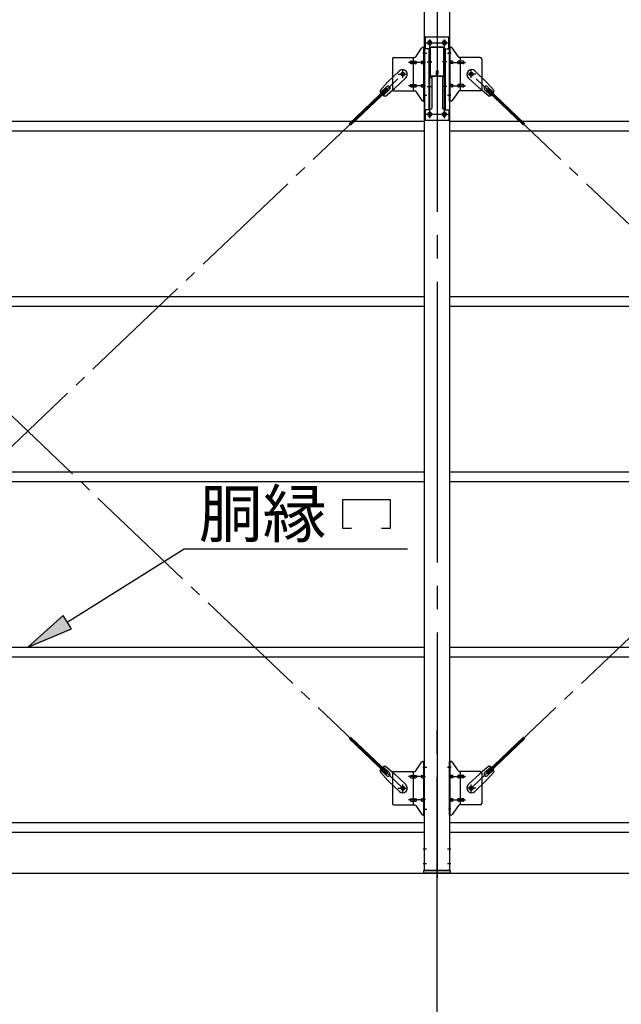
# Model space of a CAD drawing. Extents: x 868 to 32764, y 310 to 22484.
# Drawn here: x 16989 to 19046, y 15821 to 19190 of the extents above; entities that cross this region are included whole.
import ezdxf

# ---------------------------------------------------------------- set-up
doc = ezdxf.new("R2010")
doc.units = 0
doc.header["$LTSCALE"] = 80
doc.header["$MEASUREMENT"] = 0
doc.linetypes.add('1PL-M', pattern=[15, 12, -1, 1, -1])
doc.linetypes.add('1PL-SL', pattern=[6.5, 5, -0.5, 0.5, -0.5])
for name, color, linetype in [('1PL-M1', 6, '1PL-M'), ('HIKIDASHI', 6, 'CONTINUOUS'), ('SUNPOU', 4, 'CONTINUOUS'), ('アンカ-プレ-ト', 1, 'CONTINUOUS'), ('ブレ-ス', 3, 'CONTINUOUS'), ('ブレ-ス取付金物', 2, 'CONTINUOUS'), ('後柱', 3, 'CONTINUOUS'), ('梁', 3, 'CONTINUOUS'), ('梁取付金具', 2, 'CONTINUOUS'), ('胴縁', 1, 'CONTINUOUS')]:
    doc.layers.add(name, color=color, linetype=linetype)
doc.styles.add('01', font='ROMANS', dxfattribs={"height": 3, "bigfont": 'BIGFONT'})

msp = doc.modelspace()

# ---------------------------------------------------------------- linework, layer by layer
at = {"layer": '1PL-M1'}
msp.add_line((18416.3, 14438.2), (18416.3, 16778.2), dxfattribs=at)
at = {"layer": 'HIKIDASHI'}
for p, q in [((18093.9, 17449.7), (18093.9, 17548.7)), ((18093.9, 17548.7), (18255.9, 17548.7)), ((18255.9, 17548.7), (18255.9, 17449.7)), ((18123.9, 17449.7), (18093.9, 17449.7)), ((18255.9, 17449.7), (18225.9, 17449.7)), ((17151.7, 17128.4), (17551.1, 17379.7)), ((17551.1, 17379.7), (18315.6, 17379.7)), ((17137.5, 17151), (17016.3, 17043.2)), ((17165.9, 17105.8), (17137.5, 17151)), ((17016.3, 17043.2), (17165.9, 17105.8))]:
    msp.add_line(p, q, dxfattribs=at)
msp.add_solid([(17137.5, 17151), (17165.9, 17105.8), (17016.3, 17043.2)], dxfattribs=at)
at = {"layer": 'SUNPOU'}
msp.add_line((15496.3, 16269.2), (21336.3, 16269.2), dxfattribs=at)
at = {"layer": 'アンカ-プレ-ト'}
for p, q in [((18371.3, 16269.2), (18371.3, 16278.2)), ((18371.3, 16278.2), (18461.3, 16278.2)), ((18461.3, 16278.2), (18461.3, 16269.2)), ((18461.3, 16269.2), (18371.3, 16269.2))]:
    msp.add_line(p, q, dxfattribs=at)
at = {"layer": 'アンカ-プレ-ト', "color": 6, "linetype": '1PL-SL'}
msp.add_line((18416.3, 16247.2), (18416.3, 16303.2), dxfattribs=at)
at = {"layer": 'ブレ-ス'}
for p, q in [((18287.5, 19015.1), (18248.4, 18977.9)), ((18545.1, 19015.1), (18584.2, 18977.9)), ((18221.3, 18948.4), (18248.4, 18977.9)), ((18309.6, 18991.9), (18270.5, 18954.7)), ((18523, 18991.9), (18562.1, 18954.7)), ((18611.2, 18948.4), (18584.2, 18977.9)), ((18242.5, 18955), (18115.8, 18834.4)), ((18247.4, 18950), (18120.7, 18829.3)), ((18244.5, 18961.3), (18223.1, 18940.9)), ((18253.7, 18951.6), (18232.3, 18931.2)), ((18239.7, 18929.1), (18270.5, 18954.7)), ((18247.4, 18950), (18242.5, 18955)), ((18592.8, 18929.1), (18562.1, 18954.7)), ((18578.8, 18951.6), (18600.3, 18931.2)), ((18585.2, 18950), (18590, 18955)), ((18585.2, 18950), (18711.9, 18829.3)), ((18588.1, 18961.3), (18609.5, 18940.9)), ((18590, 18955), (18716.7, 18834.4)), ((18242.5, 16609.4), (18115.8, 16730.1)), ((18247.4, 16614.5), (18120.7, 16735.2)), ((18585.2, 16614.5), (18711.9, 16735.2)), ((18590, 16609.4), (18716.7, 16730.1)), ((18221.3, 16616), (18248.4, 16586.6)), ((18244.5, 16603.2), (18223.1, 16623.5)), ((18253.7, 16612.9), (18232.3, 16633.2)), ((18239.7, 16635.3), (18270.5, 16609.7)), ((18242.5, 16609.4), (18247.4, 16614.5)), ((18592.8, 16635.3), (18562.1, 16609.7)), ((18578.8, 16612.9), (18600.3, 16633.2)), ((18611.2, 16616), (18584.2, 16586.6)), ((18590, 16609.4), (18585.2, 16614.5)), ((18588.1, 16603.2), (18609.5, 16623.5)), ((18287.5, 16549.3), (18248.4, 16586.6)), ((18309.6, 16572.5), (18270.5, 16609.7)), ((18523, 16572.5), (18562.1, 16609.7)), ((18545.1, 16549.3), (18584.2, 16586.6))]:
    msp.add_line(p, q, dxfattribs=at)
at = {"layer": 'ブレ-ス', "color": 6, "linetype": '1PL-SL'}
for p, q in [((18299.3, 16560.2), (15733.3, 19004.2)), ((15733.3, 16560.2), (18299.3, 19004.2)), ((21099.3, 16560.2), (18533.3, 19004.2)), ((18533.3, 16560.2), (21099.3, 19004.2))]:
    msp.add_line(p, q, dxfattribs=at)
at = {"layer": 'ブレ-ス'}
for centre in [(18299.3, 19004.2), (18533.3, 19004.2), (18299.3, 16560.2), (18533.3, 16560.2)]:
    msp.add_circle(centre, 5.5, dxfattribs=at)
for centre, radius, start, end in [((18298.5, 19003.5), 16, 313.6054, 133.6054), ((18534, 19003.5), 16, 46.3946, 226.3946), ((18241.3, 18949), 20, 181.7698, 213.5268), ((18249.1, 18956.4), 6.7, 313.6054, 133.6054), ((18583.5, 18956.4), 6.7, 46.3946, 226.3946), ((18591.2, 18949), 20, 326.4732, 358.2302), ((18241.3, 18949), 20, 233.6841, 265.4411), ((18591.2, 18949), 20, 274.5589, 306.3159), ((18241.3, 16615.4), 20, 146.4732, 178.2302), ((18241.3, 16615.4), 20, 94.5589, 126.3159), ((18249.1, 16608), 6.7, 226.3946, 46.3946), ((18583.5, 16608), 6.7, 133.6054, 313.6054), ((18591.2, 16615.4), 20, 53.6841, 85.4411), ((18591.2, 16615.4), 20, 1.7698, 33.5268), ((18298.5, 16560.9), 16, 226.3946, 46.3946), ((18534, 16560.9), 16, 133.6054, 313.6054)]:
    msp.add_arc(centre, radius, start, end, dxfattribs=at)
at = {"layer": 'ブレ-ス取付金物'}
for p, q in [((18343.3, 19063.4), (18364.3, 19094.1)), ((18368.4, 19096.2), (18373.8, 19096.2)), ((18371.5, 18912.2), (18371.5, 19096.2)), ((18373.8, 18912.2), (18373.8, 19096.2)), ((18458.8, 18912.2), (18458.8, 19096.2)), ((18464.1, 19096.2), (18458.8, 19096.2)), ((18461.1, 18912.2), (18461.1, 19096.2)), ((18489.3, 19063.4), (18468.3, 19094.1)), ((18263.8, 19056.2), (18263.8, 18952.2)), ((18268.8, 19061.2), (18339.1, 19061.2)), ((18327.3, 19048.2), (18336.1, 19048.2)), ((18327.3, 19040.2), (18336.1, 19040.2)), ((18336.1, 18947.2), (18336.1, 19061.2)), ((18337.1, 19048.2), (18343.6, 19048.2)), ((18337.1, 19040.2), (18343.6, 19040.2)), ((18365, 19048.2), (18371.5, 19048.2)), ((18365, 19040.2), (18371.5, 19040.2)), ((18371.5, 19056.2), (18373.8, 19056.2)), ((18461.1, 19056.2), (18458.8, 19056.2)), ((18467.6, 19048.2), (18461.1, 19048.2)), ((18467.6, 19040.2), (18461.1, 19040.2)), ((18495.5, 19048.2), (18489, 19048.2)), ((18495.5, 19040.2), (18489, 19040.2)), ((18563.8, 19061.2), (18493.4, 19061.2)), ((18496.5, 18947.2), (18496.5, 19061.2)), ((18505.3, 19048.2), (18496.5, 19048.2)), ((18505.3, 19040.2), (18496.5, 19040.2)), ((18568.8, 19056.2), (18568.8, 18952.2)), ((18268.8, 18947.2), (18339.1, 18947.2)), ((18327.3, 18968.2), (18336.1, 18968.2)), ((18327.3, 18960.2), (18336.1, 18960.2)), ((18337.1, 18968.2), (18343.6, 18968.2)), ((18337.1, 18960.2), (18343.6, 18960.2)), ((18343.3, 18945.1), (18364.3, 18914.4)), ((18365, 18968.2), (18371.5, 18968.2)), ((18365, 18960.2), (18371.5, 18960.2)), ((18371.5, 18952.2), (18373.8, 18952.2)), ((18461.1, 18952.2), (18458.8, 18952.2)), ((18467.6, 18968.2), (18461.1, 18968.2)), ((18467.6, 18960.2), (18461.1, 18960.2)), ((18489.3, 18945.1), (18468.3, 18914.4)), ((18495.5, 18968.2), (18489, 18968.2)), ((18495.5, 18960.2), (18489, 18960.2)), ((18563.8, 18947.2), (18493.4, 18947.2)), ((18505.3, 18968.2), (18496.5, 18968.2)), ((18505.3, 18960.2), (18496.5, 18960.2)), ((18368.4, 18912.2), (18373.8, 18912.2)), ((18464.1, 18912.2), (18458.8, 18912.2)), ((18343.3, 16619.4), (18364.3, 16650.1)), ((18368.4, 16652.2), (18373.8, 16652.2)), ((18371.5, 16468.2), (18371.5, 16652.2)), ((18373.8, 16468.2), (18373.8, 16652.2)), ((18458.8, 16468.2), (18458.8, 16652.2)), ((18464.1, 16652.2), (18458.8, 16652.2)), ((18461.1, 16468.2), (18461.1, 16652.2)), ((18489.3, 16619.4), (18468.3, 16650.1)), ((18268.8, 16617.2), (18339.1, 16617.2)), ((18336.1, 16503.2), (18336.1, 16617.2)), ((18563.8, 16617.2), (18493.4, 16617.2)), ((18496.5, 16503.2), (18496.5, 16617.2)), ((18263.8, 16612.2), (18263.8, 16508.2)), ((18327.3, 16604.2), (18336.1, 16604.2)), ((18327.3, 16596.2), (18336.1, 16596.2)), ((18337.1, 16604.2), (18343.6, 16604.2)), ((18337.1, 16596.2), (18343.6, 16596.2)), ((18365, 16604.2), (18371.5, 16604.2)), ((18365, 16596.2), (18371.5, 16596.2)), ((18371.5, 16612.2), (18373.8, 16612.2)), ((18461.1, 16612.2), (18458.8, 16612.2)), ((18467.6, 16604.2), (18461.1, 16604.2)), ((18467.6, 16596.2), (18461.1, 16596.2)), ((18495.5, 16604.2), (18489, 16604.2)), ((18495.5, 16596.2), (18489, 16596.2)), ((18505.3, 16604.2), (18496.5, 16604.2)), ((18505.3, 16596.2), (18496.5, 16596.2)), ((18568.8, 16612.2), (18568.8, 16508.2)), ((18327.3, 16524.2), (18336.1, 16524.2)), ((18327.3, 16516.2), (18336.1, 16516.2)), ((18337.1, 16524.2), (18343.6, 16524.2)), ((18337.1, 16516.2), (18343.6, 16516.2)), ((18365, 16524.2), (18371.5, 16524.2)), ((18365, 16516.2), (18371.5, 16516.2)), ((18467.6, 16524.2), (18461.1, 16524.2)), ((18467.6, 16516.2), (18461.1, 16516.2)), ((18495.5, 16524.2), (18489, 16524.2)), ((18495.5, 16516.2), (18489, 16516.2)), ((18505.3, 16524.2), (18496.5, 16524.2)), ((18505.3, 16516.2), (18496.5, 16516.2)), ((18268.8, 16503.2), (18339.1, 16503.2)), ((18343.3, 16501.1), (18364.3, 16470.4)), ((18371.5, 16508.2), (18373.8, 16508.2)), ((18461.1, 16508.2), (18458.8, 16508.2)), ((18489.3, 16501.1), (18468.3, 16470.4)), ((18563.8, 16503.2), (18493.4, 16503.2)), ((18368.4, 16468.2), (18373.8, 16468.2)), ((18464.1, 16468.2), (18458.8, 16468.2))]:
    msp.add_line(p, q, dxfattribs=at)
at = {"layer": 'ブレ-ス取付金物', "color": 6, "linetype": '1PL-SL'}
for p, q in [((18367.7, 19076.2), (18378.8, 19076.2)), ((18464.9, 19076.2), (18453.7, 19076.2)), ((18376.3, 19044.2), (18318.9, 19044.2)), ((18456.3, 19044.2), (18513.7, 19044.2)), ((18299.3, 18991.3), (18299.3, 19017.2)), ((18533.3, 18991.3), (18533.3, 19017.2)), ((18283.3, 19004.2), (18315.1, 19004.2)), ((18549.3, 19004.2), (18517.5, 19004.2)), ((18376.3, 18964.2), (18318.9, 18964.2)), ((18456.3, 18964.2), (18513.7, 18964.2)), ((18368.8, 18932.2), (18377.7, 18932.2)), ((18463.8, 18932.2), (18454.8, 18932.2)), ((18367.7, 16632.2), (18378.8, 16632.2)), ((18464.9, 16632.2), (18453.7, 16632.2)), ((18376.3, 16600.2), (18318.9, 16600.2)), ((18456.3, 16600.2), (18513.7, 16600.2)), ((18283.3, 16560.2), (18315.1, 16560.2)), ((18299.3, 16547.3), (18299.3, 16573.2)), ((18549.3, 16560.2), (18517.5, 16560.2)), ((18533.3, 16547.3), (18533.3, 16573.2)), ((18376.3, 16520.2), (18318.9, 16520.2)), ((18456.3, 16520.2), (18513.7, 16520.2)), ((18368.8, 16488.2), (18377.7, 16488.2)), ((18463.8, 16488.2), (18454.8, 16488.2))]:
    msp.add_line(p, q, dxfattribs=at)
at = {"layer": 'ブレ-ス取付金物'}
for centre in [(18299.3, 19004.2), (18533.3, 19004.2), (18299.3, 16560.2), (18533.3, 16560.2)]:
    msp.add_circle(centre, 6.5, dxfattribs=at)
for centre, radius, start, end in [((18368.4, 19091.2), 5, 90, 145.561), ((18368.4, 19091.2), 5, 90, 145.561), ((18464.1, 19091.2), 5, 34.439, 90), ((18464.1, 19091.2), 5, 34.439, 90), ((18268.8, 19056.2), 5, 90, 180), ((18328.3, 19044.2), 4.56, 160.0776, 180), ((18328.3, 19044.2), 4.56, 180, 199.9224), ((18327.8, 19044.4), 4.01, 138.8141, 160.0776), ((18327.8, 19044), 4.01, 199.9224, 221.1859), ((18327.5, 19044.7), 3.57, 115.3323, 138.8141), ((18327.5, 19043.7), 3.57, 221.1859, 244.6677), ((18327.3, 19045.1), 3.07, 90, 115.3323), ((18327.3, 19043.3), 3.07, 244.6677, 270), ((18336.1, 19046.6), 1.61, 56.4659, 90), ((18336.1, 19041.8), 1.61, 270, 303.5341), ((18335.3, 19045.5), 2.98, 32.0054, 56.4659), ((18335.3, 19043), 2.98, 303.5341, 327.9946), ((18334.1, 19044.7), 4.4, 14.5143, 32.0054), ((18334.1, 19043.7), 4.4, 327.9946, 345.4857), ((18332.2, 19044.2), 6.38, 0, 14.5143), ((18332.2, 19044.2), 6.38, 345.4857, 0), ((18339.1, 19066.2), 5, 270, 325.561), ((18343.6, 19046.6), 1.61, 56.4659, 90), ((18343.6, 19041.8), 1.61, 270, 303.5341), ((18342.8, 19045.5), 2.98, 32.0054, 56.4659), ((18342.8, 19043), 2.98, 303.5341, 327.9946), ((18341.6, 19044.7), 4.4, 14.5143, 32.0054), ((18341.6, 19043.7), 4.4, 327.9946, 345.4857), ((18339.7, 19044.2), 6.38, 0, 14.5143), ((18339.7, 19044.2), 6.38, 345.4857, 0), ((18366, 19044.2), 4.56, 160.0776, 180), ((18366, 19044.2), 4.56, 180, 199.9224), ((18365.5, 19044.4), 4.01, 138.8141, 160.0776), ((18365.5, 19044), 4.01, 199.9224, 221.1859), ((18365.2, 19044.7), 3.57, 115.3323, 138.8141), ((18365.2, 19043.7), 3.57, 221.1859, 244.6677), ((18365, 19045.1), 3.07, 90, 115.3323), ((18365, 19043.3), 3.07, 244.6677, 270), ((18375.4, 19044.2), 6.38, 165.4857, 180), ((18375.4, 19044.2), 6.38, 180, 194.5143), ((18373.4, 19044.7), 4.4, 147.9946, 165.4857), ((18373.4, 19043.7), 4.4, 194.5143, 212.0054), ((18372.2, 19045.5), 2.98, 123.5341, 147.9946), ((18372.2, 19043), 2.98, 212.0054, 236.4659), ((18371.5, 19046.6), 1.61, 90, 123.5341), ((18371.5, 19041.8), 1.61, 236.4659, 270), ((18461.1, 19046.6), 1.61, 56.4659, 90), ((18461.1, 19041.8), 1.61, 270, 303.5341), ((18460.3, 19045.5), 2.98, 32.0054, 56.4659), ((18460.3, 19043), 2.98, 303.5341, 327.9946), ((18459.1, 19044.7), 4.4, 14.5143, 32.0054), ((18459.1, 19043.7), 4.4, 327.9946, 345.4857), ((18457.2, 19044.2), 6.38, 360, 14.5143), ((18457.2, 19044.2), 6.38, 345.4857, 0), ((18467.6, 19045.1), 3.07, 64.6677, 90), ((18467.6, 19043.3), 3.07, 270, 295.3323), ((18467.4, 19044.7), 3.57, 41.1859, 64.6677), ((18467.4, 19043.7), 3.57, 295.3323, 318.8141), ((18467, 19044.4), 4.01, 19.9224, 41.1859), ((18467, 19044), 4.01, 318.8141, 340.0776), ((18466.5, 19044.2), 4.56, 0, 19.9224), ((18466.5, 19044.2), 4.56, 340.0776, 360), ((18492.9, 19044.2), 6.38, 165.4857, 180), ((18492.9, 19044.2), 6.38, 180, 194.5143), ((18490.9, 19044.7), 4.4, 147.9946, 165.4857), ((18490.9, 19043.7), 4.4, 194.5143, 212.0054), ((18489.7, 19045.5), 2.98, 123.5341, 147.9946), ((18489.7, 19043), 2.98, 212.0054, 236.4659), ((18489, 19046.6), 1.61, 90, 123.5341), ((18489, 19041.8), 1.61, 236.4659, 270), ((18493.4, 19066.2), 5, 214.439, 270), ((18500.4, 19044.2), 6.38, 165.4857, 180), ((18500.4, 19044.2), 6.38, 180, 194.5143), ((18498.4, 19044.7), 4.4, 147.9946, 165.4857), ((18498.4, 19043.7), 4.4, 194.5143, 212.0054), ((18497.2, 19045.5), 2.98, 123.5341, 147.9946), ((18497.2, 19043), 2.98, 212.0054, 236.4659), ((18496.5, 19046.6), 1.61, 90, 123.5341), ((18496.5, 19041.8), 1.61, 236.4659, 270), ((18505.3, 19045.1), 3.07, 64.6677, 90), ((18505.3, 19043.3), 3.07, 270, 295.3323), ((18505.1, 19044.7), 3.57, 41.1859, 64.6677), ((18505.1, 19043.7), 3.57, 295.3323, 318.8141), ((18504.7, 19044.4), 4.01, 19.9224, 41.1859), ((18504.7, 19044), 4.01, 318.8141, 340.0776), ((18504.2, 19044.2), 4.56, 0, 19.9224), ((18504.2, 19044.2), 4.56, 340.0776, 360), ((18563.8, 19056.2), 5, 0, 90), ((18268.8, 18952.2), 5, 180, 270), ((18328.3, 18964.2), 4.56, 160.0776, 180), ((18328.3, 18964.2), 4.56, 180, 199.9224), ((18327.8, 18964.4), 4.01, 138.8141, 160.0776), ((18327.8, 18964), 4.01, 199.9224, 221.1859), ((18327.5, 18964.7), 3.57, 115.3323, 138.8141), ((18327.5, 18963.7), 3.57, 221.1859, 244.6677), ((18327.3, 18965.1), 3.07, 90, 115.3323), ((18327.3, 18963.3), 3.07, 244.6677, 270), ((18336.1, 18966.6), 1.61, 56.4659, 90), ((18336.1, 18961.8), 1.61, 270, 303.5341), ((18335.3, 18965.5), 2.98, 32.0054, 56.4659), ((18335.3, 18963), 2.98, 303.5341, 327.9946), ((18334.1, 18964.7), 4.4, 14.5143, 32.0054), ((18334.1, 18963.7), 4.4, 327.9946, 345.4857), ((18332.2, 18964.2), 6.38, 0, 14.5143), ((18332.2, 18964.2), 6.38, 345.4857, 0), ((18339.1, 18942.2), 5, 34.439, 90), ((18343.6, 18966.6), 1.61, 56.4659, 90), ((18343.6, 18961.8), 1.61, 270, 303.5341), ((18342.8, 18965.5), 2.98, 32.0054, 56.4659), ((18342.8, 18963), 2.98, 303.5341, 327.9946), ((18341.6, 18964.7), 4.4, 14.5143, 32.0054), ((18341.6, 18963.7), 4.4, 327.9946, 345.4857), ((18339.7, 18964.2), 6.38, 0, 14.5143), ((18339.7, 18964.2), 6.38, 345.4857, 0), ((18366, 18964.2), 4.56, 160.0776, 180), ((18366, 18964.2), 4.56, 180, 199.9224), ((18365.5, 18964.4), 4.01, 138.8141, 160.0776), ((18365.5, 18964), 4.01, 199.9224, 221.1859), ((18365.2, 18964.7), 3.57, 115.3323, 138.8141), ((18365.2, 18963.7), 3.57, 221.1859, 244.6677), ((18365, 18965.1), 3.07, 90, 115.3323), ((18365, 18963.3), 3.07, 244.6677, 270), ((18375.4, 18964.2), 6.38, 165.4857, 180), ((18375.4, 18964.2), 6.38, 180, 194.5143), ((18373.4, 18964.7), 4.4, 147.9946, 165.4857), ((18373.4, 18963.7), 4.4, 194.5143, 212.0054), ((18372.2, 18965.5), 2.98, 123.5341, 147.9946), ((18372.2, 18963), 2.98, 212.0054, 236.4659), ((18371.5, 18966.6), 1.61, 90, 123.5341), ((18371.5, 18961.8), 1.61, 236.4659, 270), ((18461.1, 18966.6), 1.61, 56.4659, 90), ((18461.1, 18961.8), 1.61, 270, 303.5341), ((18460.3, 18965.5), 2.98, 32.0054, 56.4659), ((18460.3, 18963), 2.98, 303.5341, 327.9946), ((18459.1, 18964.7), 4.4, 14.5143, 32.0054), ((18459.1, 18963.7), 4.4, 327.9946, 345.4857), ((18457.2, 18964.2), 6.38, 360, 14.5143), ((18457.2, 18964.2), 6.38, 345.4857, 0), ((18467.6, 18965.1), 3.07, 64.6677, 90), ((18467.6, 18963.3), 3.07, 270, 295.3323), ((18467.4, 18964.7), 3.57, 41.1859, 64.6677), ((18467.4, 18963.7), 3.57, 295.3323, 318.8141), ((18467, 18964.4), 4.01, 19.9224, 41.1859), ((18467, 18964), 4.01, 318.8141, 340.0776), ((18466.5, 18964.2), 4.56, 0, 19.9224), ((18466.5, 18964.2), 4.56, 340.0776, 360), ((18492.9, 18964.2), 6.38, 165.4857, 180), ((18492.9, 18964.2), 6.38, 180, 194.5143), ((18490.9, 18964.7), 4.4, 147.9946, 165.4857), ((18490.9, 18963.7), 4.4, 194.5143, 212.0054), ((18489.7, 18965.5), 2.98, 123.5341, 147.9946), ((18489.7, 18963), 2.98, 212.0054, 236.4659), ((18489, 18966.6), 1.61, 90, 123.5341), ((18489, 18961.8), 1.61, 236.4659, 270), ((18493.4, 18942.2), 5, 90, 145.561), ((18500.4, 18964.2), 6.38, 165.4857, 180), ((18500.4, 18964.2), 6.38, 180, 194.5143), ((18498.4, 18964.7), 4.4, 147.9946, 165.4857), ((18498.4, 18963.7), 4.4, 194.5143, 212.0054), ((18497.2, 18965.5), 2.98, 123.5341, 147.9946), ((18497.2, 18963), 2.98, 212.0054, 236.4659), ((18496.5, 18966.6), 1.61, 90, 123.5341), ((18496.5, 18961.8), 1.61, 236.4659, 270), ((18505.3, 18965.1), 3.07, 64.6677, 90), ((18505.3, 18963.3), 3.07, 270, 295.3323), ((18505.1, 18964.7), 3.57, 41.1859, 64.6677), ((18505.1, 18963.7), 3.57, 295.3323, 318.8141), ((18504.7, 18964.4), 4.01, 19.9224, 41.1859), ((18504.7, 18964), 4.01, 318.8141, 340.0776), ((18504.2, 18964.2), 4.56, 360, 19.9224), ((18504.2, 18964.2), 4.56, 340.0776, 0), ((18563.8, 18952.2), 5, 270, 0), ((18368.4, 18917.2), 5, 214.439, 270), ((18464.1, 18917.2), 5, 270, 325.561), ((18368.4, 16647.2), 5, 90, 145.561), ((18368.4, 16647.2), 5, 90, 145.561), ((18464.1, 16647.2), 5, 34.439, 90), ((18464.1, 16647.2), 5, 34.439, 90), ((18268.8, 16612.2), 5, 90, 180), ((18339.1, 16622.2), 5, 270, 325.561), ((18493.4, 16622.2), 5, 214.439, 270), ((18563.8, 16612.2), 5, 0, 90), ((18328.3, 16600.2), 4.56, 160.0776, 180), ((18328.3, 16600.2), 4.56, 180, 199.9224), ((18327.8, 16600.4), 4.01, 138.8141, 160.0776), ((18327.8, 16600), 4.01, 199.9224, 221.1859), ((18327.5, 16600.7), 3.57, 115.3323, 138.8141), ((18327.5, 16599.7), 3.57, 221.1859, 244.6677), ((18327.3, 16601.1), 3.07, 90, 115.3323), ((18327.3, 16599.3), 3.07, 244.6677, 270), ((18336.1, 16602.6), 1.61, 56.4659, 90), ((18336.1, 16597.8), 1.61, 270, 303.5341), ((18335.3, 16601.5), 2.98, 32.0054, 56.4659), ((18335.3, 16599), 2.98, 303.5341, 327.9946), ((18334.1, 16600.7), 4.4, 14.5143, 32.0054), ((18334.1, 16599.7), 4.4, 327.9946, 345.4857), ((18332.2, 16600.2), 6.38, 360, 14.5143), ((18332.2, 16600.2), 6.38, 345.4857, 0), ((18343.6, 16602.6), 1.61, 56.4659, 90), ((18343.6, 16597.8), 1.61, 270, 303.5341), ((18342.8, 16601.5), 2.98, 32.0054, 56.4659), ((18342.8, 16599), 2.98, 303.5341, 327.9946), ((18341.6, 16600.7), 4.4, 14.5143, 32.0054), ((18341.6, 16599.7), 4.4, 327.9946, 345.4857), ((18339.7, 16600.2), 6.38, 360, 14.5143), ((18339.7, 16600.2), 6.38, 345.4857, 0), ((18366, 16600.2), 4.56, 160.0776, 180), ((18366, 16600.2), 4.56, 180, 199.9224), ((18365.5, 16600.4), 4.01, 138.8141, 160.0776), ((18365.5, 16600), 4.01, 199.9224, 221.1859), ((18365.2, 16600.7), 3.57, 115.3323, 138.8141), ((18365.2, 16599.7), 3.57, 221.1859, 244.6677), ((18365, 16601.1), 3.07, 90, 115.3323), ((18365, 16599.3), 3.07, 244.6677, 270), ((18375.4, 16600.2), 6.38, 165.4857, 180), ((18375.4, 16600.2), 6.38, 180, 194.5143), ((18373.4, 16600.7), 4.4, 147.9946, 165.4857), ((18373.4, 16599.7), 4.4, 194.5143, 212.0054), ((18372.2, 16601.5), 2.98, 123.5341, 147.9946), ((18372.2, 16599), 2.98, 212.0054, 236.4659), ((18371.5, 16602.6), 1.61, 90, 123.5341), ((18371.5, 16597.8), 1.61, 236.4659, 270), ((18461.1, 16602.6), 1.61, 56.4659, 90), ((18461.1, 16597.8), 1.61, 270, 303.5341), ((18460.3, 16601.5), 2.98, 32.0054, 56.4659), ((18460.3, 16599), 2.98, 303.5341, 327.9946), ((18459.1, 16600.7), 4.4, 14.5143, 32.0054), ((18459.1, 16599.7), 4.4, 327.9946, 345.4857), ((18457.2, 16600.2), 6.38, 360, 14.5143), ((18457.2, 16600.2), 6.38, 345.4857, 0), ((18467.6, 16601.1), 3.07, 64.6677, 90), ((18467.6, 16599.3), 3.07, 270, 295.3323), ((18467.4, 16600.7), 3.57, 41.1859, 64.6677), ((18467.4, 16599.7), 3.57, 295.3323, 318.8141), ((18467, 16600.4), 4.01, 19.9224, 41.1859), ((18467, 16600), 4.01, 318.8141, 340.0776), ((18466.5, 16600.2), 4.56, 360, 19.9224), ((18466.5, 16600.2), 4.56, 340.0776, 0), ((18492.9, 16600.2), 6.38, 165.4857, 180), ((18492.9, 16600.2), 6.38, 180, 194.5143), ((18490.9, 16600.7), 4.4, 147.9946, 165.4857), ((18490.9, 16599.7), 4.4, 194.5143, 212.0054), ((18489.7, 16601.5), 2.98, 123.5341, 147.9946), ((18489.7, 16599), 2.98, 212.0054, 236.4659), ((18489, 16602.6), 1.61, 90, 123.5341), ((18489, 16597.8), 1.61, 236.4659, 270), ((18500.4, 16600.2), 6.38, 165.4857, 180), ((18500.4, 16600.2), 6.38, 180, 194.5143), ((18498.4, 16600.7), 4.4, 147.9946, 165.4857), ((18498.4, 16599.7), 4.4, 194.5143, 212.0054), ((18497.2, 16601.5), 2.98, 123.5341, 147.9946), ((18497.2, 16599), 2.98, 212.0054, 236.4659), ((18496.5, 16602.6), 1.61, 90, 123.5341), ((18496.5, 16597.8), 1.61, 236.4659, 270), ((18505.3, 16601.1), 3.07, 64.6677, 90), ((18505.3, 16599.3), 3.07, 270, 295.3323), ((18505.1, 16600.7), 3.57, 41.1859, 64.6677), ((18505.1, 16599.7), 3.57, 295.3323, 318.8141), ((18504.7, 16600.4), 4.01, 19.9224, 41.1859), ((18504.7, 16600), 4.01, 318.8141, 340.0776), ((18504.2, 16600.2), 4.56, 0, 19.9224), ((18504.2, 16600.2), 4.56, 340.0776, 360), ((18328.3, 16520.2), 4.56, 160.0776, 180), ((18328.3, 16520.2), 4.56, 180, 199.9224), ((18327.8, 16520.4), 4.01, 138.8141, 160.0776), ((18327.8, 16520), 4.01, 199.9224, 221.1859), ((18327.5, 16520.7), 3.57, 115.3323, 138.8141), ((18327.5, 16519.7), 3.57, 221.1859, 244.6677), ((18327.3, 16521.1), 3.07, 90, 115.3323), ((18327.3, 16519.3), 3.07, 244.6677, 270), ((18336.1, 16522.6), 1.61, 56.4659, 90), ((18336.1, 16517.8), 1.61, 270, 303.5341), ((18335.3, 16521.5), 2.98, 32.0054, 56.4659), ((18335.3, 16519), 2.98, 303.5341, 327.9946), ((18334.1, 16520.7), 4.4, 14.5143, 32.0054), ((18334.1, 16519.7), 4.4, 327.9946, 345.4857), ((18332.2, 16520.2), 6.38, 360, 14.5143), ((18332.2, 16520.2), 6.38, 345.4857, 0), ((18343.6, 16522.6), 1.61, 56.4659, 90), ((18343.6, 16517.8), 1.61, 270, 303.5341), ((18342.8, 16521.5), 2.98, 32.0054, 56.4659), ((18342.8, 16519), 2.98, 303.5341, 327.9946), ((18341.6, 16520.7), 4.4, 14.5143, 32.0054), ((18341.6, 16519.7), 4.4, 327.9946, 345.4857), ((18339.7, 16520.2), 6.38, 360, 14.5143), ((18339.7, 16520.2), 6.38, 345.4857, 0), ((18366, 16520.2), 4.56, 160.0776, 180), ((18366, 16520.2), 4.56, 180, 199.9224), ((18365.5, 16520.4), 4.01, 138.8141, 160.0776), ((18365.5, 16520), 4.01, 199.9224, 221.1859), ((18365.2, 16520.7), 3.57, 115.3323, 138.8141), ((18365.2, 16519.7), 3.57, 221.1859, 244.6677), ((18365, 16521.1), 3.07, 90, 115.3323), ((18365, 16519.3), 3.07, 244.6677, 270), ((18375.4, 16520.2), 6.38, 165.4857, 180), ((18375.4, 16520.2), 6.38, 180, 194.5143), ((18373.4, 16520.7), 4.4, 147.9946, 165.4857), ((18373.4, 16519.7), 4.4, 194.5143, 212.0054), ((18372.2, 16521.5), 2.98, 123.5341, 147.9946), ((18372.2, 16519), 2.98, 212.0054, 236.4659), ((18371.5, 16522.6), 1.61, 90, 123.5341), ((18371.5, 16517.8), 1.61, 236.4659, 270), ((18461.1, 16522.6), 1.61, 56.4659, 90), ((18461.1, 16517.8), 1.61, 270, 303.5341), ((18460.3, 16521.5), 2.98, 32.0054, 56.4659), ((18460.3, 16519), 2.98, 303.5341, 327.9946), ((18459.1, 16520.7), 4.4, 14.5143, 32.0054), ((18459.1, 16519.7), 4.4, 327.9946, 345.4857), ((18457.2, 16520.2), 6.38, 360, 14.5143), ((18457.2, 16520.2), 6.38, 345.4857, 0), ((18467.6, 16521.1), 3.07, 64.6677, 90), ((18467.6, 16519.3), 3.07, 270, 295.3323), ((18467.4, 16520.7), 3.57, 41.1859, 64.6677), ((18467.4, 16519.7), 3.57, 295.3323, 318.8141), ((18467, 16520.4), 4.01, 19.9224, 41.1859), ((18467, 16520), 4.01, 318.8141, 340.0776), ((18466.5, 16520.2), 4.56, 0, 19.9224), ((18466.5, 16520.2), 4.56, 340.0776, 360), ((18492.9, 16520.2), 6.38, 165.4857, 180), ((18492.9, 16520.2), 6.38, 180, 194.5143), ((18490.9, 16520.7), 4.4, 147.9946, 165.4857), ((18490.9, 16519.7), 4.4, 194.5143, 212.0054), ((18489.7, 16521.5), 2.98, 123.5341, 147.9946), ((18489.7, 16519), 2.98, 212.0054, 236.4659), ((18489, 16522.6), 1.61, 90, 123.5341), ((18489, 16517.8), 1.61, 236.4659, 270), ((18500.4, 16520.2), 6.38, 165.4857, 180), ((18500.4, 16520.2), 6.38, 180, 194.5143), ((18498.4, 16520.7), 4.4, 147.9946, 165.4857), ((18498.4, 16519.7), 4.4, 194.5143, 212.0054), ((18497.2, 16521.5), 2.98, 123.5341, 147.9946), ((18497.2, 16519), 2.98, 212.0054, 236.4659), ((18496.5, 16522.6), 1.61, 90, 123.5341), ((18496.5, 16517.8), 1.61, 236.4659, 270), ((18505.3, 16521.1), 3.07, 64.6677, 90), ((18505.3, 16519.3), 3.07, 270, 295.3323), ((18505.1, 16520.7), 3.57, 41.1859, 64.6677), ((18505.1, 16519.7), 3.57, 295.3323, 318.8141), ((18504.7, 16520.4), 4.01, 19.9224, 41.1859), ((18504.7, 16520), 4.01, 318.8141, 340.0776), ((18504.2, 16520.2), 4.56, 360, 19.9224), ((18504.2, 16520.2), 4.56, 340.0776, 0), ((18268.8, 16508.2), 5, 180, 270), ((18339.1, 16498.2), 5, 34.439, 90), ((18493.4, 16498.2), 5, 90, 145.561), ((18563.8, 16508.2), 5, 270, 0), ((18368.4, 16473.2), 5, 214.439, 270), ((18464.1, 16473.2), 5, 270, 325.561)]:
    msp.add_arc(centre, radius, start, end, dxfattribs=at)
at = {"layer": '後柱', "color": 6, "linetype": '1PL-M'}
msp.add_line((18416.3, 19493.2), (18416.3, 16253.2), dxfattribs=at)
at = {"layer": '後柱'}
for p, q in [((18373.8, 16278.2), (18373.8, 19468.2)), ((18458.8, 19468.2), (18458.8, 16278.2)), ((18392.8, 19117.7), (18389.8, 19117.7)), ((18442.8, 19117.7), (18439.8, 19117.7)), ((18389.8, 19105.7), (18392.8, 19105.7)), ((18439.8, 19105.7), (18442.8, 19105.7)), ((18392.8, 18872.7), (18389.8, 18872.7)), ((18442.8, 18872.7), (18439.8, 18872.7)), ((18389.8, 18860.7), (18392.8, 18860.7)), ((18439.8, 18860.7), (18442.8, 18860.7)), ((18458.8, 16278.2), (18373.8, 16278.2))]:
    msp.add_line(p, q, dxfattribs=at)
at = {"layer": '後柱', "color": 6, "linetype": '1PL-SL'}
for p, q in [((18378.8, 19111.7), (18403.8, 19111.7)), ((18391.3, 18853.8), (18391.3, 19122.7)), ((18428.8, 19111.7), (18453.8, 19111.7)), ((18441.3, 18853.8), (18441.3, 19122.7)), ((18368.8, 19076.2), (18381.1, 19076.2)), ((18451.5, 19076.2), (18463.8, 19076.2)), ((18368.8, 18932.2), (18381.1, 18932.2)), ((18451.5, 18932.2), (18463.8, 18932.2)), ((18378.8, 18866.7), (18403.8, 18866.7)), ((18428.8, 18866.7), (18453.8, 18866.7)), ((18368.8, 16632.2), (18381.1, 16632.2)), ((18451.5, 16632.2), (18463.8, 16632.2)), ((18368.8, 16488.2), (18381.1, 16488.2)), ((18368.8, 16353.2), (18380.4, 16353.2)), ((18452.2, 16353.2), (18463.8, 16353.2)), ((18368.8, 16303.2), (18380.4, 16303.2)), ((18452.2, 16303.2), (18463.8, 16303.2))]:
    msp.add_line(p, q, dxfattribs=at)
at = {"layer": '後柱'}
for centre, start, end in [((18389.8, 19111.7), 90, 270), ((18392.8, 19111.7), 270, 90), ((18439.8, 19111.7), 90, 270), ((18442.8, 19111.7), 270, 90), ((18389.8, 18866.7), 90, 270), ((18392.8, 18866.7), 270, 90), ((18439.8, 18866.7), 90, 270), ((18442.8, 18866.7), 270, 90)]:
    msp.add_arc(centre, 6, start, end, dxfattribs=at)
at = {"layer": '梁'}
for p, q in [((18391.3, 19091.6), (18391.3, 19002)), ((18392.9, 19091.6), (18392.9, 19002)), ((18436.1, 19096.8), (18396.5, 19096.8)), ((18436.1, 19095.2), (18396.5, 19095.2)), ((18439.7, 19002), (18439.7, 19091.6)), ((18441.3, 19002), (18441.3, 19091.6)), ((18414.7, 19002), (18414.7, 19014.4)), ((18416.3, 19002), (18416.3, 19014.4)), ((18417.9, 19011.8), (18416.3, 19011.8)), ((18417.9, 19002), (18417.9, 19014.4)), ((18419.5, 19005.8), (18417.9, 19005.8)), ((18419.5, 19005.8), (18419.5, 19014.4)), ((18396.5, 18998.4), (18411.1, 18998.4)), ((18396.5, 18996.8), (18411.1, 18996.8)), ((18421.5, 18998.4), (18436.1, 18998.4)), ((18421.5, 18996.8), (18436.1, 18996.8))]:
    msp.add_line(p, q, dxfattribs=at)
at = {"layer": '梁', "color": 6, "linetype": '1PL-SL'}
for p, q in [((18397.9, 19046.8), (18386.3, 19046.8)), ((18446.3, 19046.8), (18434.7, 19046.8))]:
    msp.add_line(p, q, dxfattribs=at)
at = {"layer": '梁'}
for centre, radius, start, end in [((18396.5, 19091.6), 5.2, 90, 180), ((18396.5, 19091.6), 5.2, 90, 180), ((18396.5, 19091.6), 3.6, 90, 180), ((18436.1, 19091.6), 5.2, 0, 90), ((18436.1, 19091.6), 3.6, 0, 90), ((18417.1, 19014.4), 2.4, 0, 180), ((18417.1, 19014.4), 0.8, 0, 180), ((18396.5, 19002), 5.2, 180, 270), ((18396.5, 19002), 3.6, 180, 270), ((18411.1, 19002), 5.2, 270, 0), ((18411.1, 19002), 3.6, 270, 0), ((18421.5, 19002), 5.2, 180, 270), ((18421.5, 19002), 3.6, 180, 270), ((18436.1, 19002), 3.6, 270, 0), ((18436.1, 19002), 5.2, 270, 0)]:
    msp.add_arc(centre, radius, start, end, dxfattribs=at)
at = {"layer": '梁取付金具'}
for p, q in [((18373.8, 19131.7), (18373.8, 18846.7)), ((18373.8, 19131.7), (18458.8, 19131.7)), ((18376.1, 19131.7), (18376.1, 19090.7)), ((18456.5, 19090.7), (18456.5, 19131.5)), ((18458.8, 19131.7), (18458.8, 18846.7)), ((18390.6, 19090.7), (18373.8, 19090.7)), ((18388.3, 19090.7), (18388.3, 18881.7)), ((18390.6, 19090.7), (18390.6, 18996.7)), ((18442, 19090.7), (18458.8, 19090.7)), ((18442, 19090.7), (18442, 18996.7)), ((18444.3, 19090.7), (18444.3, 18881.7)), ((18388.3, 18996.7), (18390.6, 18996.7)), ((18388.3, 18996.7), (18390.6, 18996.7)), ((18388.3, 18995), (18390.6, 18995)), ((18390.6, 18996.7), (18398.3, 18992.3)), ((18390.6, 18995), (18398.3, 18990.5)), ((18398.3, 18992.3), (18398.3, 18886.2)), ((18442, 18996.7), (18434.3, 18992.3)), ((18442, 18995), (18434.3, 18990.5)), ((18434.3, 18992.3), (18434.3, 18886.2)), ((18444.3, 18996.7), (18442, 18996.7)), ((18444.3, 18996.7), (18442, 18996.7)), ((18444.3, 18995), (18442, 18995)), ((18390.6, 18881.7), (18373.8, 18881.7)), ((18376.1, 18881.7), (18376.1, 18846.7)), ((18390.6, 18881.7), (18398.3, 18886.2)), ((18442, 18881.7), (18434.3, 18886.2)), ((18442, 18881.7), (18458.8, 18881.7)), ((18456.5, 18881.7), (18456.5, 18846.7)), ((18373.8, 18846.7), (18458.8, 18846.7))]:
    msp.add_line(p, q, dxfattribs=at)
at = {"layer": '梁取付金具', "color": 6, "linetype": '1PL-SL'}
for p, q in [((18379.3, 19111.7), (18453.5, 19111.7)), ((18391.3, 19121.3), (18391.3, 19101.3)), ((18441.3, 19121.3), (18441.3, 19101.3)), ((18382.8, 19046.8), (18397.8, 19046.8)), ((18449.7, 19046.8), (18434.8, 19046.8)), ((18382.8, 18961.7), (18397.8, 18961.7)), ((18449.7, 18961.7), (18434.8, 18961.7)), ((18391.3, 18876.3), (18391.3, 18856.3)), ((18441.3, 18876.3), (18441.3, 18856.3)), ((18379.5, 18866.7), (18454.8, 18866.7))]:
    msp.add_line(p, q, dxfattribs=at)
at = {"layer": '梁取付金具'}
for centre in [(18391.3, 19111.7), (18441.3, 19111.7), (18391.3, 18866.7), (18441.3, 18866.7)]:
    msp.add_circle(centre, 6, dxfattribs=at)
at = {"layer": '胴縁'}
for p, q in [((15658.8, 18843.2), (18373.8, 18843.2)), ((18458.8, 18843.2), (21173.8, 18843.2)), ((15658.8, 18810.2), (18373.8, 18810.2)), ((18458.8, 18810.2), (21173.8, 18810.2)), ((15658.8, 18243.2), (18373.8, 18243.2)), ((18458.8, 18243.2), (21173.8, 18243.2)), ((15658.8, 18210.2), (18373.8, 18210.2)), ((18458.8, 18210.2), (21173.8, 18210.2)), ((15658.8, 17643.2), (18373.8, 17643.2)), ((18458.8, 17643.2), (21173.8, 17643.2)), ((15658.8, 17610.2), (18373.8, 17610.2)), ((18458.8, 17610.2), (21173.8, 17610.2)), ((15658.8, 17043.2), (18373.8, 17043.2)), ((18458.8, 17043.2), (21173.8, 17043.2)), ((15658.8, 17010.2), (18373.8, 17010.2)), ((18458.8, 17010.2), (21173.8, 17010.2)), ((15658.8, 16443.2), (18373.8, 16443.2)), ((18458.8, 16443.2), (21173.8, 16443.2)), ((15658.8, 16410.2), (18373.8, 16410.2)), ((18458.8, 16410.2), (21173.8, 16410.2))]:
    msp.add_line(p, q, dxfattribs=at)

# ---------------------------------------------------------------- texts
at = {"layer": 'HIKIDASHI', "style": '01'}
msp.add_text('胴縁', height=160, dxfattribs=at).set_placement((17601.5, 17419.7))

doc.saveas('drawing.dxf')
